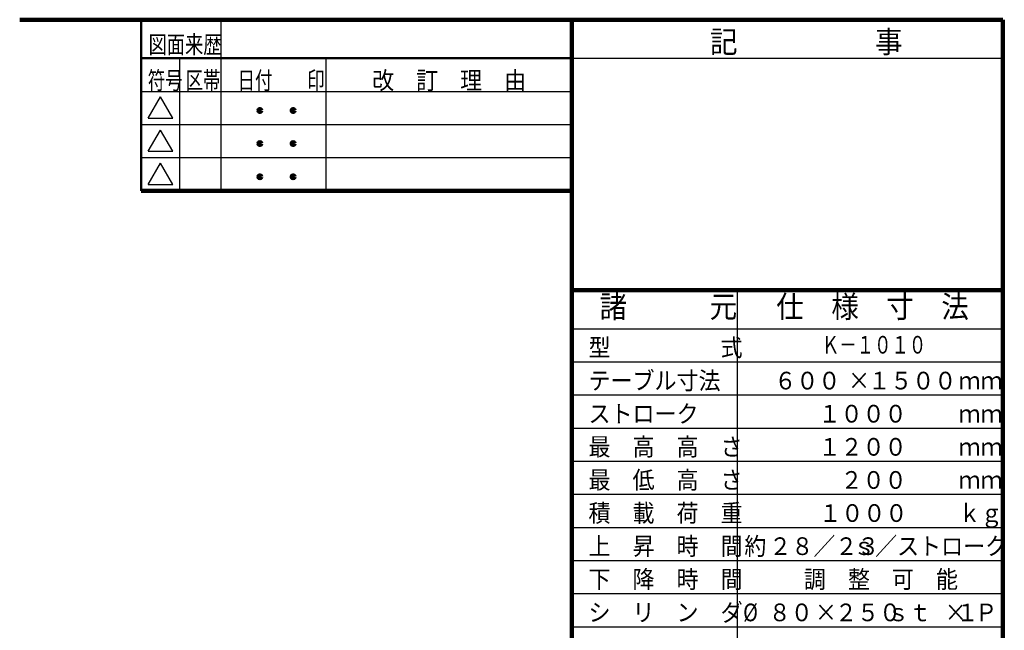
# Model space of a CAD drawing. Units: millimetres. Extents: x 1602 to 7517, y 3475 to 7682.
# Drawn here: x 4697 to 7372, y 5842 to 7502 of the extents above; entities that cross this region are included whole.
import ezdxf

# ---------------------------------------------------------------- set-up
doc = ezdxf.new("R2010")
doc.units = ezdxf.units.MM
doc.header["$LTSCALE"] = 2.564711
doc.layers.add('NoLayerName_001', color=7, linetype='Continuous')
doc.layers.add('NoLayerName_005', color=7, linetype='Continuous')
doc.styles.get("Standard").update_dxf_attribs({"font": 'txt', "bigfont": 'extfont2'})

msp = doc.modelspace()

# ---------------------------------------------------------------- linework, layer by layer
at = {"layer": 'NoLayerName_001', "color": 3, "linetype": 'Continuous', "lineweight": 100}
for p, q in [((4697.307, 7501.702), (7367.307, 7501.702)), ((6197.307, 3601.702), (6197.307, 7501.702)), ((7367.307, 7501.702), (7367.307, 3601.702)), ((6197.307, 6766.702), (7367.307, 6766.702))]:
    msp.add_line(p, q, dxfattribs=at)
at = {"layer": 'NoLayerName_001', "color": 3, "linetype": 'Continuous', "lineweight": 50}
msp.add_line((5027.284, 7036.734), (5027.284, 7501.739), dxfattribs=at)
at = {"layer": 'NoLayerName_001', "color": 4, "linetype": 'Continuous', "lineweight": 50}
msp.add_line((6197.295, 7396.738), (5027.284, 7396.738), dxfattribs=at)
at = {"layer": 'NoLayerName_001', "color": 4, "linetype": 'Continuous', "lineweight": 25}
for p, q in [((6197.307, 7396.702), (7367.307, 7396.702)), ((5046.463, 7234.056), (5079.784, 7291.771)), ((5113.106, 7234.056), (5079.784, 7291.771)), ((5046.463, 7234.056), (5113.106, 7234.056)), ((5046.463, 7144.055), (5079.784, 7201.77)), ((5113.106, 7144.055), (5079.784, 7201.77)), ((5046.463, 7144.055), (5113.106, 7144.055)), ((5046.463, 7054.055), (5079.784, 7111.769)), ((5113.106, 7054.055), (5079.784, 7111.769)), ((5046.463, 7054.055), (5113.106, 7054.055)), ((6647.307, 4771.702), (6647.307, 6766.702)), ((6197.307, 6661.702), (7367.307, 6661.702)), ((6197.307, 6571.702), (7367.307, 6571.702)), ((6197.307, 6481.702), (7367.307, 6481.702)), ((6197.307, 6391.702), (7367.307, 6391.702)), ((6197.307, 6301.702), (7367.307, 6301.702)), ((6197.307, 6211.702), (7367.307, 6211.702)), ((6197.307, 6121.702), (7367.307, 6121.702)), ((6197.307, 6031.702), (7367.307, 6031.702)), ((6197.307, 5941.702), (7367.307, 5941.702)), ((6197.307, 5851.702), (7367.307, 5851.702))]:
    msp.add_line(p, q, dxfattribs=at)
at = {"layer": 'NoLayerName_005', "color": 4, "linetype": 'Continuous', "lineweight": 25}
for p, q in [((5244.786, 7036.734), (5244.786, 7501.739)), ((5132.285, 7036.734), (5132.285, 7396.738)), ((5529.789, 7036.734), (5529.789, 7396.738)), ((5027.284, 7306.737), (6197.295, 7306.737)), ((5027.284, 7216.736), (6197.295, 7216.736)), ((5027.284, 7126.735), (6197.295, 7126.735))]:
    msp.add_line(p, q, dxfattribs=at)
at = {"layer": 'NoLayerName_005', "color": 3, "linetype": 'Continuous', "lineweight": 100}
msp.add_line((5027.284, 7036.734), (6197.295, 7036.734), dxfattribs=at)
for centre in [(5349.787, 7254.881), (5439.788, 7254.881), (5349.787, 7164.88), (5439.788, 7164.88), (5349.787, 7074.879), (5439.788, 7074.879)]:
    msp.add_circle(centre, 3.75, dxfattribs=at)

# ---------------------------------------------------------------- texts
at = {"layer": 'NoLayerName_001', "color": 4, "lineweight": 25, "char_height": 48.00048, "attachment_point": 7, "line_spacing_factor": 0.6}
for s, insert, width in [('\\A1;\\W0.756913;\\T1.100964;図面来歴', (5047.28, 7410.218), 204.00204), ('\\A1;\\W0.721688;\\T1.082532;符号', (5045.2, 7312.717), 95.62596), ('\\A1;\\W0.721688;\\T1.082532;区帯', (5147.994, 7312.717), 95.62596), ('\\A1;\\W0.721688;\\T1.082532;日付\u3000\u3000印', (5289.331, 7312.717), 239.06489), ('\\A1;\\W0.912871;\\T1.198143;改\u3000訂\u3000理\u3000由', (5654.518, 7312.717), 468.56716)]:
    msp.add_mtext(s, dxfattribs=dict(at, insert=insert, width=width))
at = {"layer": 'NoLayerName_001', "color": 7, "lineweight": 50, "line_spacing_factor": 0.6}
for s, insert, char_height, width, attachment_point in [('\\A1;\\W0.912871;\\T0.912871;記\u3000\u3000\u3000\u3000\u3000事', (6572.307, 7411.702), 60, 488.84238, 7), ('\\A1;\\W0.912871;\\T0.912871;諸\u3000\u3000\u3000元', (6272.307, 6691.702), 60, 349.17313, 7), ('\\A1;\\W0.912871;\\T0.912871;仕\u3000様\u3000寸\u3000法', (6752.307, 6691.702), 60, 488.84238, 7), ('\\A1;\\W0.912871;\\T0.912871;型\u3000\u3000\u3000\u3000\u3000式', (6242.307, 6586.702), 48, 391.07392, 7), ('\\A1;\\W0.721688;\\T0.902110;\u3000\u3000\u3000\u3000\u3000Ｋ－１０１０', (6639.807, 6594.202), 48, 485.84026, 7), ('\\A1;\\W0.912871;\\T0.912871;テーブル寸法', (6242.307, 6496.702), 48, 335.20622, 7), ('\\A1;\\W0.912871;\\T0.912871;６００', (6926.307, 6496.702), 48, 167.60311, 9), ('\\A1;\\W0.912871;\\T0.912871;×', (6947.307, 6496.702), 48, 51, 7), ('\\A1;\\W0.912871;\\T0.912871;１５００', (7241.307, 6496.702), 48, 223.47081, 9), ('\\A1;\\W0.912871;\\T0.912871;ｍｍ', (7247.307, 6496.702), 48, 111.73541, 7), ('\\A1;\\W0.912871;\\T0.912871;ストローク', (6242.307, 6406.702), 48, 279.33851, 7), ('\\A1;\\W0.912871;\\T0.912871;１０００', (7106.307, 6406.702), 48, 223.47081, 9), ('\\A1;\\W0.912871;\\T0.912871;ｍｍ', (7247.307, 6406.702), 48, 111.73541, 7), ('\\A1;\\W0.912871;\\T0.912871;最\u3000高\u3000高\u3000さ', (6242.307, 6316.702), 48, 391.07392, 7), ('\\A1;\\W0.912871;\\T0.912871;１２００', (7106.307, 6316.702), 48, 223.47081, 9), ('\\A1;\\W0.912871;\\T0.912871;ｍｍ', (7247.307, 6316.702), 48, 111.73541, 7), ('\\A1;\\W0.912871;\\T0.912871;最\u3000低\u3000高\u3000さ', (6242.307, 6226.702), 48, 391.07392, 7), ('\\A1;\\W0.912871;\\T0.912871;２００', (7106.307, 6226.702), 48, 167.60311, 9), ('\\A1;\\W0.912871;\\T0.912871;ｍｍ', (7247.307, 6226.702), 48, 111.73541, 7), ('\\A1;\\W0.912871;\\T0.912871;積\u3000載\u3000荷\u3000重', (6242.307, 6136.702), 48, 391.07392, 7), ('\\A1;\\W0.912871;\\T0.912871;１０００', (7108.307, 6136.702), 48, 223.47081, 9), ('\\A1;\\W0.912871;\\T0.912871;ｋｇ', (7247.307, 6136.702), 48, 111.73541, 7), ('\\A1;\\W0.912871;\\T0.912871;上\u3000昇\u3000時\u3000間', (6242.307, 6046.702), 48, 391.07392, 7), ('\\A1;\\W0.912871;\\T0.912871;約', (6725.307, 6046.702), 48, 51, 9), ('\\A1;\\W0.912871;\\T0.912871;２８／２３', (7032.307, 6046.702), 48, 279.33851, 9), ('\\A1;\\W0.912871;\\T0.912871;\u3000\u3000ｓ／ストローク', (7379.307, 6046.702), 48, 502.80932, 9), ('\\A1;\\W0.912871;\\T0.912871;下\u3000降\u3000時\u3000間', (6242.307, 5956.702), 48, 391.07392, 7), ('\\A1;\\W0.912871;\\T0.912871;調\u3000整\u3000可\u3000能', (6827.307, 5956.702), 48, 391.07392, 7), ('\\A1;\\W0.912871;\\T0.912871;シ\u3000リ\u3000ン\u3000ダ', (6242.307, 5866.702), 48, 391.07392, 7), ('\\A1;\\W0.825723;\\T0.825723;%%c', (6662.307, 5866.702), 48, 92.6461, 7), ('\\A1;\\W0.912871;\\T0.912871;８０', (6851.307, 5866.702), 48, 111.73541, 9), ('\\A1;\\W0.912871;\\T0.912871;×', (6857.307, 5866.702), 48, 51, 7), ('\\A1;\\W0.912871;\\T0.912871;２５０', (7091.307, 5866.702), 48, 167.60311, 9), ('\\A1;\\W0.912871;\\T0.912871;ｓｔ\u3000\u3000Ｐ', (7352.307, 5866.702), 48, 279.33851, 9), ('\\A1;\\W0.912871;\\T0.912871;×', (7209.807, 5866.702), 48, 51, 7), ('\\A1;\\W0.912871;\\T0.912871;１', (7301.307, 5866.702), 48, 51, 9)]:
    msp.add_mtext(s, dxfattribs=dict(at, insert=insert, char_height=char_height, width=width, attachment_point=attachment_point))

doc.saveas('drawing.dxf')
